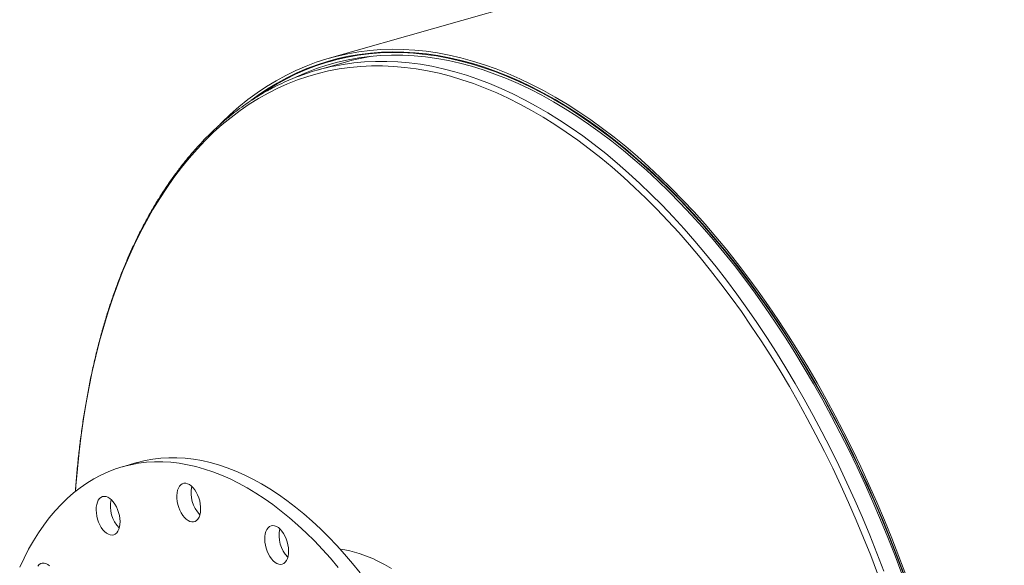
# Model space of a CAD drawing. Units: inches. Extents: x 17 to 357, y 17 to 268.
# Drawn here: x 199 to 227, y 211 to 226 of the extents above; entities that cross this region are included whole.
import ezdxf

# ---------------------------------------------------------------- set-up
doc = ezdxf.new("R2010")
doc.units = ezdxf.units.IN
doc.header["$LTSCALE"] = 34
doc.header["$MEASUREMENT"] = 0

msp = doc.modelspace()

# ---------------------------------------------------------------- linework, layer by layer
at = {"color": 7, "linetype": 'Continuous', "lineweight": 15}
for p, q in [((321.8043, 257.7956), (207.9878, 225.3554)), ((208.4905, 225.4012), (208.0135, 225.2653)), ((208.4519, 225.2475), (207.6504, 225.0191)), ((202.5713, 213.9531), (202.1706, 213.8389)), ((206.8213, 211.2907), (206.8275, 211.2937))]:
    msp.add_line(p, q, dxfattribs=at)
at = {"color": 7, "linetype": 'Continuous', "lineweight": 15, "flags": 128}
for points in [[(224.2341, 210.7909), (224.0402, 211.31), (223.8391, 211.8246), (223.6311, 212.3345), (223.4164, 212.8393), (223.1949, 213.3386), (222.967, 213.8321), (222.7328, 214.3195), (222.4924, 214.8004), (222.246, 215.2745), (221.9938, 215.7414), (221.7359, 216.2008), (221.4725, 216.6525), (221.2039, 217.0961), (220.9301, 217.5313), (220.6514, 217.9578), (220.368, 218.3752), (220.08, 218.7834), (219.7877, 219.182), (219.4913, 219.5708), (219.1909, 219.9495), (218.8868, 220.3178), (218.5793, 220.6754), (218.2684, 221.0222), (217.9544, 221.3579), (217.6376, 221.6822), (217.3181, 221.995), (216.9962, 222.2959), (216.6721, 222.5849), (216.346, 222.8617), (216.0181, 223.126), (215.6888, 223.3779), (215.3581, 223.6169), (215.0263, 223.8431), (214.6937, 224.0562), (214.3605, 224.2561), (214.027, 224.4426), (213.6932, 224.6157), (213.3596, 224.7751), (213.0262, 224.9209), (212.6934, 225.0528), (212.3614, 225.1708), (212.0303, 225.2749), (211.7005, 225.3649), (211.3722, 225.4408), (211.0455, 225.5025), (210.7207, 225.55), (210.3981, 225.5832), (210.0778, 225.6022), (209.7601, 225.6069), (209.4452, 225.5973), (209.1334, 225.5735), (208.8247, 225.5354), (208.5195, 225.483), (208.2179, 225.4165), (207.9202, 225.3358), (207.6266, 225.241), (207.3373, 225.1321), (207.0524, 225.0094), (206.7722, 224.8727), (206.4968, 224.7223), (206.2265, 224.5582), (205.9615, 224.3805), (205.7018, 224.1894), (205.4478, 223.985), (205.1995, 223.7674), (204.9572, 223.5368), (204.9107, 223.4905)], [(224.1974, 210.7703), (224.0041, 211.2876), (223.8038, 211.8004), (223.5966, 212.3085), (223.3825, 212.8115), (223.1619, 213.3091), (222.9348, 213.8008), (222.7014, 214.2865), (222.4619, 214.7657), (222.2163, 215.2381), (221.965, 215.7034), (221.708, 216.1612), (221.4456, 216.6113), (221.1778, 217.0533), (220.905, 217.487), (220.6273, 217.9119), (220.3449, 218.3279), (220.0579, 218.7347), (219.7667, 219.1319), (219.4713, 219.5193), (219.172, 219.8967), (218.869, 220.2637), (218.5625, 220.6201), (218.2527, 220.9656), (217.9398, 221.3001), (217.6241, 221.6233), (217.3057, 221.9349), (216.985, 222.2348), (216.662, 222.5228), (216.337, 222.7986), (216.0104, 223.062), (215.6821, 223.313), (215.3526, 223.5512), (215.022, 223.7766), (214.6906, 223.9889), (214.3586, 224.1881), (214.0262, 224.374), (213.6936, 224.5464), (213.3611, 224.7053), (213.029, 224.8505), (212.6973, 224.982), (212.3665, 225.0996), (212.0366, 225.2033), (211.7079, 225.293), (211.3807, 225.3686), (211.0552, 225.4301), (210.7316, 225.4774), (210.4101, 225.5106), (210.091, 225.5295), (209.7744, 225.5342), (209.4606, 225.5246), (209.1498, 225.5009), (208.8422, 225.4629), (208.5381, 225.4107), (208.2376, 225.3444), (207.941, 225.264), (207.6484, 225.1695), (207.36, 225.0611), (207.0761, 224.9387), (206.7969, 224.8026), (206.5225, 224.6527), (206.2532, 224.4891), (205.9891, 224.3121), (205.7856, 224.1638)], [(224.1618, 210.8369), (223.9677, 211.3531), (223.7665, 211.8648), (223.5585, 212.3718), (223.3438, 212.8736), (223.1224, 213.3699), (222.8947, 213.8605), (222.6606, 214.3448), (222.4204, 214.8226), (222.1743, 215.2936), (221.9224, 215.7575), (221.6649, 216.2139), (221.4019, 216.6625), (221.1338, 217.1029), (220.8605, 217.535), (220.5824, 217.9584), (220.2996, 218.3727), (220.0123, 218.7778), (219.7207, 219.1733), (219.425, 219.559), (219.1254, 219.9346), (218.8222, 220.2998), (218.5155, 220.6544), (218.2056, 220.9981), (217.8926, 221.3308), (217.5767, 221.6521), (217.2583, 221.9618), (216.9375, 222.2598), (216.6146, 222.5459), (216.2897, 222.8197), (215.963, 223.0812), (215.6349, 223.3302), (215.3055, 223.5664), (214.9751, 223.7898), (214.6439, 224.0001), (214.3121, 224.1973), (213.98, 224.3811), (213.6477, 224.5516), (213.3156, 224.7084), (212.9837, 224.8516), (212.6525, 224.9811), (212.322, 225.0967), (211.9926, 225.1983), (211.6645, 225.286), (211.3378, 225.3596), (211.0128, 225.4191), (210.6898, 225.4644), (210.3689, 225.4955), (210.0503, 225.5125), (209.7344, 225.5152), (209.4213, 225.5037), (209.1112, 225.478), (208.8044, 225.438), (208.501, 225.384), (208.2013, 225.3158), (207.9055, 225.2335), (207.6138, 225.1371), (207.3263, 225.0269), (207.0433, 224.9027), (206.765, 224.7647), (206.4915, 224.6131), (206.2231, 224.4478), (205.96, 224.2691), (205.9552, 224.2657)], [(224.1252, 210.8161), (223.9317, 211.3304), (223.7313, 211.8404), (223.5241, 212.3455), (223.3101, 212.8456), (223.0895, 213.3401), (222.8626, 213.8289), (222.6293, 214.3115), (222.39, 214.7877), (222.1447, 215.257), (221.8937, 215.7193), (221.6371, 216.174), (221.3751, 216.621), (221.1079, 217.0599), (220.8356, 217.4905), (220.5584, 217.9124), (220.2766, 218.3253), (219.9903, 218.7289), (219.6998, 219.123), (219.4051, 219.5074), (219.1066, 219.8816), (218.8045, 220.2455), (218.4989, 220.5989), (218.19, 220.9414), (217.8781, 221.2729), (217.5634, 221.593), (217.2461, 221.9017), (216.9265, 222.1986), (216.6046, 222.4836), (216.2809, 222.7565), (215.9554, 223.0171), (215.6285, 223.2652), (215.3002, 223.5006), (214.971, 223.7231), (214.641, 223.9327), (214.3103, 224.1292), (213.9794, 224.3124), (213.6483, 224.4822), (213.3173, 224.6386), (212.9867, 224.7813), (212.6566, 224.9102), (212.3273, 225.0254), (211.999, 225.1267), (211.672, 225.2141), (211.3465, 225.2874), (211.0227, 225.3467), (210.7008, 225.3918), (210.381, 225.4229), (210.0636, 225.4397), (209.7488, 225.4425), (209.4368, 225.431), (209.1278, 225.4054), (208.8221, 225.3656), (208.5198, 225.3117), (208.2211, 225.2437), (207.9264, 225.1617), (207.6356, 225.0658), (207.3492, 224.9559), (207.0672, 224.8321), (206.9433, 224.7727)], [(208.2469, 210.9979), (208.0248, 211.2573), (207.7997, 211.5063), (207.5717, 211.7449), (207.3411, 211.9725), (207.1082, 212.1891), (206.8734, 212.3942), (206.6367, 212.5878), (206.3986, 212.7695), (206.1593, 212.9392), (205.9191, 213.0965), (205.6783, 213.2415), (205.4372, 213.3738), (205.196, 213.4934), (204.955, 213.6), (204.7145, 213.6936), (204.4748, 213.7741), (204.2363, 213.8413), (203.999, 213.8952), (203.7634, 213.9357), (203.5298, 213.9628), (203.2983, 213.9764), (203.0693, 213.9765), (202.843, 213.9632), (202.6198, 213.9364), (202.3998, 213.8961), (202.1833, 213.8425), (201.9706, 213.7755), (201.762, 213.6953), (201.5576, 213.6019), (201.3577, 213.4955), (201.1626, 213.3762), (200.9725, 213.2441), (200.7876, 213.0994), (200.6081, 212.9422), (200.4343, 212.7728), (200.2662, 212.5913), (200.1043, 212.398), (199.9486, 212.193), (199.7992, 211.9767), (199.6565, 211.7493), (199.5206, 211.5109), (199.3915, 211.262), (199.2695, 211.0029)], [(208.8663, 210.8428), (208.6476, 211.1121), (208.4256, 211.3715), (208.2004, 211.6206), (207.9724, 211.8591), (207.7419, 212.0868), (207.509, 212.3033), (207.2741, 212.5085), (207.0375, 212.702), (206.7994, 212.8837), (206.5601, 213.0534), (206.3199, 213.2108), (206.0791, 213.3557), (205.8379, 213.4881), (205.5967, 213.6076), (205.3557, 213.7143), (205.1153, 213.8079), (204.8756, 213.8883), (204.637, 213.9555), (204.3998, 214.0094), (204.1642, 214.0499), (203.9305, 214.077), (203.6991, 214.0906), (203.4701, 214.0908), (203.2438, 214.0774), (203.0205, 214.0506), (202.8005, 214.0103), (202.5841, 213.9567), (202.5713, 213.9531)], [(204.3405, 212.8769), (204.3156, 212.9616), (204.2838, 213.0429), (204.2458, 213.119), (204.2025, 213.1878), (204.155, 213.2477), (204.1045, 213.2973), (204.0522, 213.3353), (203.9994, 213.3607), (203.9475, 213.373), (203.8976, 213.3719), (203.8511, 213.3573), (203.809, 213.3297), (203.7724, 213.2896), (203.7422, 213.2382), (203.7191, 213.1766), (203.7038, 213.1064), (203.6965, 213.0293), (203.6975, 212.9473), (203.7068, 212.8622), (203.7241, 212.7763), (203.7489, 212.6916), (203.7808, 212.6103), (203.8188, 212.5342), (203.8621, 212.4654), (203.9096, 212.4054), (203.9601, 212.3559), (204.0123, 212.3179), (204.0651, 212.2924), (204.1171, 212.2801), (204.1669, 212.2813), (204.2135, 212.2959), (204.2556, 212.3235), (204.2922, 212.3635), (204.3224, 212.415), (204.3454, 212.4765), (204.3608, 212.5467), (204.368, 212.6238), (204.367, 212.7059), (204.3578, 212.7909), (204.3405, 212.8769)], [(201.9939, 212.7111), (201.9531, 212.7838), (201.9076, 212.8484), (201.8585, 212.9033), (201.8069, 212.9472), (201.7542, 212.979), (201.7017, 212.998), (201.6506, 213.0036), (201.6022, 212.9957), (201.5578, 212.9745), (201.5183, 212.9406), (201.4848, 212.8947), (201.4581, 212.838), (201.4389, 212.7719), (201.4275, 212.698), (201.4244, 212.6182), (201.4295, 212.5344), (201.4428, 212.4486), (201.464, 212.3631), (201.4924, 212.2798), (201.5275, 212.2009), (201.5682, 212.1282), (201.6138, 212.0636), (201.6629, 212.0087), (201.7145, 211.9648), (201.7671, 211.9329), (201.8197, 211.914), (201.8708, 211.9084), (201.9191, 211.9163), (201.9636, 211.9375), (202.003, 211.9714), (202.0365, 212.0173), (202.0633, 212.074), (202.0825, 212.1401), (202.0938, 212.2139), (202.097, 212.2938), (202.0918, 212.3776), (202.0785, 212.4633), (202.0574, 212.5489), (202.0289, 212.6322), (201.9939, 212.7111)], [(206.8471, 211.4687), (206.8419, 211.5526), (206.8286, 211.6383), (206.8075, 211.7239), (206.779, 211.8072), (206.744, 211.8861), (206.7032, 211.9588), (206.6577, 212.0234), (206.6085, 212.0783), (206.557, 212.1222), (206.5043, 212.154), (206.4518, 212.1729), (206.4007, 212.1785), (206.3523, 212.1707), (206.3079, 212.1495), (206.2684, 212.1155), (206.2349, 212.0696), (206.2082, 212.013), (206.1889, 211.9469), (206.1776, 211.873), (206.1745, 211.7932), (206.1796, 211.7094), (206.1929, 211.6236), (206.2141, 211.5381), (206.2425, 211.4548), (206.2775, 211.3758), (206.3183, 211.3032), (206.3639, 211.2386), (206.413, 211.1837), (206.4645, 211.1397), (206.5172, 211.1079), (206.5698, 211.089), (206.6208, 211.0834), (206.6692, 211.0913), (206.7137, 211.1125), (206.7531, 211.1464), (206.7866, 211.1923), (206.8133, 211.249), (206.8326, 211.3151), (206.8439, 211.3889), (206.8471, 211.4687)], [(200.114, 211.0463), (200.0618, 211.0843), (200.009, 211.1098), (199.957, 211.1221), (199.9072, 211.1209), (199.8606, 211.1063), (199.8185, 211.0787), (199.7819, 211.0387)], [(209.3429, 211.1886), (209.5435, 211.0854), (209.7439, 210.9693)]]:
    msp.add_lwpolyline(points, dxfattribs=at)
at = {"color": 8, "linetype": 'Continuous', "lineweight": 15, "flags": 128}
for points in [[(223.6166, 210.8923), (223.4218, 211.4013), (223.2201, 211.9058), (223.0116, 212.4054), (222.7966, 212.8998), (222.5751, 213.3887), (222.3474, 213.8717), (222.1135, 214.3485), (221.8737, 214.8188), (221.628, 215.2822), (221.3767, 215.7385), (221.12, 216.1873), (220.858, 216.6283), (220.5908, 217.0612), (220.3188, 217.4857), (220.042, 217.9015), (219.7606, 218.3084), (219.4749, 218.7061), (219.1851, 219.0942), (218.8913, 219.4725), (218.5937, 219.8408), (218.2926, 220.1988), (217.9881, 220.5463), (217.6805, 220.883), (217.3699, 221.2087), (217.0566, 221.5231), (216.7409, 221.8261), (216.4228, 222.1175), (216.1027, 222.397), (215.7807, 222.6645), (215.4572, 222.9197), (215.1322, 223.1626), (214.806, 223.3928), (214.4788, 223.6104), (214.151, 223.815), (213.8226, 224.0067), (213.4939, 224.1852), (213.1652, 224.3504), (212.8366, 224.5022), (212.5084, 224.6406), (212.1809, 224.7654), (211.8541, 224.8765), (211.5285, 224.9739), (211.2041, 225.0574), (210.8813, 225.1271), (210.5601, 225.1829), (210.241, 225.2247), (209.924, 225.2526), (209.6093, 225.2664), (209.2973, 225.2662), (208.9881, 225.252), (208.6819, 225.2239), (208.379, 225.1817), (208.1755, 225.1452)], [(223.4405, 210.828), (223.2465, 211.3347), (223.0457, 211.8369), (222.8382, 212.3343), (222.6241, 212.8265), (222.4037, 213.3131), (222.1769, 213.794), (221.9441, 214.2687), (221.7053, 214.7368), (221.4608, 215.1982), (221.2107, 215.6524), (220.9551, 216.0992), (220.6942, 216.5382), (220.4283, 216.9692), (220.1574, 217.3918), (219.8819, 217.8057), (219.6018, 218.2108), (219.3174, 218.6067), (219.0288, 218.993), (218.7363, 219.3697), (218.4401, 219.7363), (218.1403, 220.0927), (217.8372, 220.4386), (217.531, 220.7738), (217.2218, 221.098), (216.9099, 221.4111), (216.5956, 221.7128), (216.279, 222.0028), (215.9603, 222.2811), (215.6398, 222.5473), (215.3176, 222.8014), (214.9941, 223.0432), (214.6693, 223.2724), (214.3437, 223.489), (214.0173, 223.6927), (213.6904, 223.8835), (213.3632, 224.0612), (213.0359, 224.2257), (212.7088, 224.3768), (212.3821, 224.5146), (212.056, 224.6388), (211.7308, 224.7494), (211.4066, 224.8464), (211.0837, 224.9295), (210.7622, 224.9989), (210.4426, 225.0544), (210.1248, 225.0961), (209.8092, 225.1238), (209.496, 225.1376), (209.1854, 225.1374), (208.8776, 225.1233), (208.5728, 225.0952), (208.2712, 225.0532), (207.9731, 224.9974), (207.6785, 224.9277), (207.3879, 224.8441), (207.1012, 224.7469), (206.8188, 224.6359), (206.5408, 224.5114), (206.2675, 224.3733), (205.9989, 224.2218), (205.7353, 224.057), (205.4769, 223.879), (205.2239, 223.6879), (204.9763, 223.4838), (204.7344, 223.2669), (204.4984, 223.0374), (204.2685, 222.7953), (204.0446, 222.541), (203.8272, 222.2744), (203.6162, 221.9958), (203.4118, 221.7055), (203.2141, 221.4036), (203.0234, 221.0902), (202.8397, 220.7657), (202.6631, 220.4303), (202.4939, 220.0841), (202.332, 219.7275), (202.1776, 219.3606), (202.0308, 218.9837), (201.8917, 218.5971), (201.7605, 218.201), (201.6371, 217.7957), (201.5217, 217.3815), (201.4143, 216.9587), (201.3151, 216.5275), (201.2241, 216.0883), (201.1413, 215.6414), (201.0669, 215.187), (201.0008, 214.7255), (200.9431, 214.2571), (200.8939, 213.7823), (200.8532, 213.3013), (200.8418, 213.1435)]]:
    msp.add_lwpolyline(points, dxfattribs=at)
at = {"color": 7, "linetype": 'Continuous', "lineweight": 15}
for centre, radius, start, end in [((210.2173, 219.0499), 6.4441, 99.17335, 105.90031), ((209.4115, 218.8402), 6.4249, 101.09058, 110.90051), ((204.9749, 213.0952), 0.8774, 167.5022, 224.31516), ((202.7046, 212.725), 0.8786, 167.54493, 224.27243), ((207.4547, 211.9), 0.8786, 167.54493, 224.27243), ((207.7965, 208.0704), 3.4805, 63.62111, 81.72204)]:
    msp.add_arc(centre, radius, start, end, dxfattribs=at)
msp.add_open_spline([(207.109, 224.8376), (207.0446, 224.8129), (206.8912, 224.754), (206.6532, 224.6471), (206.3946, 224.5192), (206.1403, 224.3793), (205.8902, 224.2278), (205.6446, 224.0648), (205.4036, 223.8904), (205.1673, 223.7046), (204.9359, 223.5076), (204.7094, 223.2994), (204.4882, 223.0802), (204.2722, 222.8502), (204.0617, 222.6093), (203.8567, 222.3579), (203.6574, 222.096), (203.464, 221.8239), (203.2765, 221.5416), (203.095, 221.2493), (202.9198, 220.9473), (202.7508, 220.6356), (202.5882, 220.3146), (202.4321, 219.9844), (202.2825, 219.6452), (202.1396, 219.2973), (202.0035, 218.9407), (201.8742, 218.5758), (201.7517, 218.2028), (201.6362, 217.8218), (201.5278, 217.4332), (201.4264, 217.0372), (201.3322, 216.6339), (201.2452, 216.2237), (201.1654, 215.8068), (201.0929, 215.3834), (201.0277, 214.9538), (200.9699, 214.5181), (200.9193, 214.077), (200.8769, 213.6298), (200.8506, 213.3173), (200.8405, 213.1526), (200.8398, 213.1401)], degree=3, knots=[0, 0, 0, 0, 0.0185068, 0.0440768, 0.0696548, 0.0952435, 0.1208455, 0.1464627, 0.1720967, 0.1977487, 0.2234192, 0.2491084, 0.2748159, 0.3005414, 0.3262837, 0.352042, 0.3778149, 0.403601, 0.4293989, 0.4552073, 0.4810248, 0.50685, 0.5326816, 0.5585187, 0.58436, 0.6102046, 0.6360517, 0.6619006, 0.6877506, 0.7136011, 0.7394515, 0.7653015, 0.7911506, 0.8169988, 0.8428456, 0.868691, 0.8945349, 0.9203771, 0.9462176, 0.9720564, 0.9978934, 1, 1, 1, 1], dxfattribs=at)

doc.saveas('drawing.dxf')
